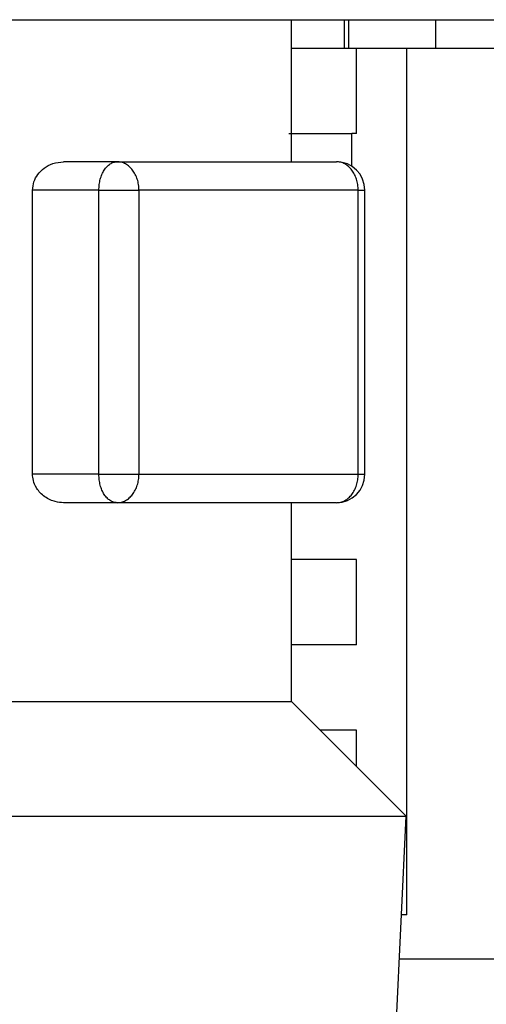
# Model space of a CAD drawing. Extents: x 0 to 423, y 0 to 297.
# Drawn here: x 177 to 177, y 81 to 83 of the extents above; entities that cross this region are included whole.
import ezdxf

# ---------------------------------------------------------------- set-up
doc = ezdxf.new("R2010")
doc.units = 0
doc.layers.get('0').update_dxf_attribs({"linetype": 'CONTINUOUS'})
doc.layers.add('DD0', color=7, linetype='CONTINUOUS')
doc.layers.add('M0', color=3, linetype='CONTINUOUS')
doc.styles.get("Standard").update_dxf_attribs({"font": 'txt', "bigfont": 'BIGFONT'})
doc.dimstyles.get("Standard").update_dxf_attribs({"dimtxt": 3.2, "dimasz": 3, "dimexe": 1.5, "dimexo": 0, "dimgap": 1, "dimtad": 3, "dimtih": 1, "dimtoh": 1, "dimdsep": 46, "dimtxsty": 'STANDARD', "dimblk1": 'OPEN', "dimblk2": 'OPEN', "dimsah": 1, "dimcen": 0.09, "dimadec": 0, "dimazin": 0, "dimtfac": 1, "dimtdec": 4, "dimtofl": 0, "dimtmove": 0, "dimatfit": 3, "dimfxl": 1, "dimtolj": 1, "dimtzin": 0, "dimlwd": 13, "dimlwe": 13, "dimarcsym": 0})

# ---------------------------------------------------------------- blocks, each defined once
blk = doc.blocks.new('_OPEN')
at = {"color": 0, "lineweight": 13}
for p, q in [((-0.965926, 0.258819), (0, 0)), ((0, 0), (-1, 0)), ((0, 0), (-0.965926, -0.258819))]:
    blk.add_line(p, q, dxfattribs=at)
blk = doc.blocks.new('*D36')
for p in [(163.865707, 83.189767), (174.84156, 83.189767), (178.497038, 58.139768)]:
    blk.add_point(p)
at = {"layer": 'DD0', "linetype": 'CONTINUOUS'}
for p, q in [((174.841553, 83.189766), (162.365707, 83.189766)), ((163.865707, 80.189766), (163.865707, 61.139767)), ((178.49704, 58.139767), (162.365707, 58.139767))]:
    blk.add_line(p, q, dxfattribs=at)
at = {"layer": 'DD0', "xscale": 3, "yscale": 3}
for p, rotation in [((163.865707, 83.189766), 90), ((163.865707, 58.139767), 270)]:
    blk.add_blockref('_OPEN', p, dxfattribs=dict(at, rotation=rotation))
at = {"layer": 'DD0', "width": 0.833333}
blk.add_text('５０５', height=3.2, rotation=90.000003, dxfattribs=at).set_placement((162.865707, 66.131431))

msp = doc.modelspace()

# ---------------------------------------------------------------- linework, layer by layer
at = {"layer": 'M0', "linetype": 'CONTINUOUS', "lineweight": 25}
for p, q in [((174.84156, 83.189767), (183.201731, 83.189767)), ((177.035084, 82.939767), (177.035084, 83.189767)), ((177.128233, 83.139767), (177.128233, 83.189767)), ((177.135721, 83.139767), (177.135721, 83.189767)), ((177.28893, 83.139767), (177.28893, 83.189767)), ((177.035084, 83.139767), (177.128233, 83.139767)), ((177.128233, 83.139767), (177.135721, 83.139767)), ((177.135721, 83.139767), (177.28893, 83.139767)), ((177.149239, 82.989767), (177.149239, 83.139767)), ((177.237953, 81.614767), (177.237953, 83.139767)), ((177.28893, 83.139767), (177.557492, 83.139767)), ((177.030697, 82.989767), (177.141425, 82.989767)), ((177.141425, 82.931673), (177.141425, 82.989767)), ((177.149239, 82.989767), (177.141425, 82.989767)), ((176.728479, 82.939767), (176.63397, 82.939767)), ((176.728479, 82.939767), (177.114151, 82.939767)), ((176.579688, 82.389767), (176.579688, 82.889767)), ((176.696339, 82.889767), (176.579688, 82.889767)), ((176.696339, 82.389767), (176.696339, 82.889767)), ((176.696339, 82.889767), (176.766781, 82.889767)), ((176.766781, 82.889767), (176.766781, 82.389767)), ((177.152453, 82.889767), (176.766781, 82.889767)), ((177.152453, 82.389767), (177.152453, 82.889767)), ((177.152453, 82.889767), (177.164152, 82.889767)), ((177.164152, 82.389767), (177.164152, 82.889767)), ((176.696339, 82.389767), (176.579688, 82.389767)), ((176.696339, 82.389767), (176.766781, 82.389767)), ((176.766781, 82.389767), (177.152453, 82.389767)), ((177.152453, 82.389767), (177.164152, 82.389767)), ((176.728479, 82.339767), (176.63397, 82.339767)), ((177.114151, 82.339767), (176.728479, 82.339767)), ((177.035084, 81.989767), (177.035084, 82.339767)), ((177.149239, 82.239767), (177.035084, 82.239767)), ((177.149239, 82.089767), (177.149239, 82.239767)), ((177.149239, 82.089767), (177.035084, 82.089767)), ((175.967271, 81.989767), (177.035084, 81.989767)), ((177.236937, 81.787914), (177.035084, 81.989767)), ((177.149239, 81.939767), (177.085084, 81.939767)), ((177.149239, 81.875611), (177.149239, 81.939767)), ((175.53323, 81.787914), (177.037641, 81.787914)), ((177.037641, 81.787914), (177.236937, 81.787914)), ((177.203339, 81.089767), (177.236937, 81.787914)), ((177.237953, 81.614767), (177.228604, 81.614767)), ((177.224858, 81.536899), (177.530934, 81.536899))]:
    msp.add_line(p, q, dxfattribs=at)
for centre, start, end in [((177.114151, 82.889767), 0, 90), ((177.114151, 82.389767), 270, 360)]:
    msp.add_arc(centre, 0.05, start, end, dxfattribs=at)
at = {"layer": 'M0', "linetype": 'CONTINUOUS', "lineweight": 25, "extrusion": (0, 0, -1)}
for points, knots in [([(176.579688, 82.889767), (176.5802, 82.894785), (176.580712, 82.899803), (176.582192, 82.904484), (176.583671, 82.909165), (176.586118, 82.91351), (176.589121, 82.917493), (176.592123, 82.921477), (176.595682, 82.9251), (176.600064, 82.928418), (176.604446, 82.931736), (176.609652, 82.934748), (176.615441, 82.936589), (176.621229, 82.93843), (176.6276, 82.939098), (176.63397, 82.939767)], [0, 0, 0, 0, 1, 1, 1, 2, 2, 2, 3, 3, 3, 4, 4, 4, 5, 5, 5, 5]), ([(176.696339, 82.889767), (176.696459, 82.893039), (176.696579, 82.896312), (176.696957, 82.899521), (176.697336, 82.902731), (176.697973, 82.905878), (176.698786, 82.908901), (176.699599, 82.911925), (176.70059, 82.914825), (176.701756, 82.917545), (176.702922, 82.920266), (176.704264, 82.922807), (176.705752, 82.925122), (176.70724, 82.927437), (176.708874, 82.929526), (176.710623, 82.931341), (176.712372, 82.933155), (176.714237, 82.934695), (176.71618, 82.935961), (176.718123, 82.937227), (176.720146, 82.938217), (176.722209, 82.938806), (176.724272, 82.939395), (176.726376, 82.939581), (176.728479, 82.939767)], [0, 0, 0, 0, 1, 1, 1, 2, 2, 2, 3, 3, 3, 4, 4, 4, 5, 5, 5, 6, 6, 6, 7, 7, 7, 8, 8, 8, 8]), ([(176.766781, 82.889767), (176.766639, 82.893039), (176.766496, 82.896312), (176.766045, 82.899521), (176.765594, 82.902731), (176.764835, 82.905878), (176.763865, 82.908901), (176.762896, 82.911925), (176.761716, 82.914825), (176.760326, 82.917545), (176.758936, 82.920266), (176.757336, 82.922807), (176.755562, 82.925122), (176.753789, 82.927437), (176.751842, 82.929526), (176.749758, 82.931341), (176.747674, 82.933155), (176.745452, 82.934695), (176.743136, 82.935961), (176.74082, 82.937227), (176.738409, 82.938217), (176.735951, 82.938806), (176.733492, 82.939395), (176.730986, 82.939581), (176.728479, 82.939767)], [0, 0, 0, 0, 1, 1, 1, 2, 2, 2, 3, 3, 3, 4, 4, 4, 5, 5, 5, 6, 6, 6, 7, 7, 7, 8, 8, 8, 8]), ([(177.152453, 82.889767), (177.152311, 82.893039), (177.152168, 82.896312), (177.151717, 82.899521), (177.151267, 82.902731), (177.150508, 82.905878), (177.149539, 82.908901), (177.148569, 82.911925), (177.147388, 82.914825), (177.145998, 82.917545), (177.144608, 82.920266), (177.143009, 82.922807), (177.141236, 82.925122), (177.139463, 82.927437), (177.137516, 82.929526), (177.135432, 82.931341), (177.133347, 82.933155), (177.131126, 82.934695), (177.12881, 82.935961), (177.126493, 82.937227), (177.124083, 82.938217), (177.121624, 82.938806), (177.119165, 82.939395), (177.116658, 82.939581), (177.114151, 82.939767)], [0, 0, 0, 0, 1, 1, 1, 2, 2, 2, 3, 3, 3, 4, 4, 4, 5, 5, 5, 6, 6, 6, 7, 7, 7, 8, 8, 8, 8]), ([(176.63397, 82.339767), (176.629606, 82.339945), (176.625241, 82.340123), (176.619626, 82.341658), (176.614012, 82.343194), (176.607146, 82.346087), (176.601262, 82.350245), (176.595378, 82.354402), (176.590474, 82.359824), (176.58714, 82.364905), (176.583807, 82.369986), (176.582042, 82.374726), (176.581062, 82.378813), (176.580082, 82.382899), (176.579885, 82.386333), (176.579688, 82.389767)], [0, 0, 0, 0, 1, 1, 1, 2, 2, 2, 3, 3, 3, 4, 4, 4, 5, 5, 5, 5]), ([(176.728479, 82.339767), (176.726376, 82.339953), (176.724272, 82.340139), (176.722209, 82.340728), (176.720146, 82.341316), (176.718123, 82.342307), (176.71618, 82.343573), (176.714237, 82.344838), (176.712372, 82.346379), (176.710623, 82.348193), (176.708874, 82.350008), (176.70724, 82.352097), (176.705752, 82.354412), (176.704264, 82.356726), (176.702922, 82.359268), (176.701756, 82.361988), (176.700589, 82.364709), (176.699599, 82.36761), (176.698786, 82.370633), (176.697972, 82.373656), (176.697336, 82.376803), (176.696957, 82.380012), (176.696579, 82.383222), (176.696459, 82.386494), (176.696339, 82.389767)], [0, 0, 0, 0, 1, 1, 1, 2, 2, 2, 3, 3, 3, 4, 4, 4, 5, 5, 5, 6, 6, 6, 7, 7, 7, 8, 8, 8, 8]), ([(176.728479, 82.339767), (176.730986, 82.339953), (176.733492, 82.340139), (176.735951, 82.340728), (176.738409, 82.341316), (176.74082, 82.342307), (176.743136, 82.343573), (176.745452, 82.344838), (176.747674, 82.346379), (176.749758, 82.348193), (176.751842, 82.350008), (176.753789, 82.352097), (176.755562, 82.354412), (176.757336, 82.356726), (176.758936, 82.359268), (176.760326, 82.361988), (176.761716, 82.364709), (176.762896, 82.36761), (176.763865, 82.370633), (176.764835, 82.373656), (176.765594, 82.376803), (176.766045, 82.380012), (176.766496, 82.383222), (176.766639, 82.386494), (176.766781, 82.389767)], [0, 0, 0, 0, 1, 1, 1, 2, 2, 2, 3, 3, 3, 4, 4, 4, 5, 5, 5, 6, 6, 6, 7, 7, 7, 8, 8, 8, 8]), ([(177.114151, 82.339767), (177.116658, 82.339953), (177.119165, 82.340139), (177.121624, 82.340728), (177.124083, 82.341316), (177.126493, 82.342307), (177.12881, 82.343573), (177.131126, 82.344838), (177.133347, 82.346379), (177.135432, 82.348193), (177.137516, 82.350008), (177.139463, 82.352097), (177.141236, 82.354412), (177.143009, 82.356726), (177.144608, 82.359268), (177.145998, 82.361988), (177.147388, 82.364709), (177.148569, 82.36761), (177.149539, 82.370633), (177.150508, 82.373656), (177.151266, 82.376803), (177.151717, 82.380012), (177.152168, 82.383222), (177.15231, 82.386494), (177.152453, 82.389767)], [0, 0, 0, 0, 1, 1, 1, 2, 2, 2, 3, 3, 3, 4, 4, 4, 5, 5, 5, 6, 6, 6, 7, 7, 7, 8, 8, 8, 8])]:
    msp.add_open_spline(points, degree=3, knots=knots, dxfattribs=at)

# ---------------------------------------------------------------- dimensions: what is measured, and where the dimension line sits
at = {"layer": 'DD0', "color": 7}
dim = msp.add_linear_dim(base=(163.865707, 83.189767), p1=(178.497038, 58.139768), p2=(174.84156, 83.189767), angle=90, text='５０５', dimstyle='STANDARD', override={"dimtxt": 3.2, "dimexe": 1.499994, "dimexo": 1.75775e-06, "dimtih": 1, "dimtoh": 1, "dimtmove": 2, "dimlwd": 13, "dimlwe": 13}, dxfattribs=at)
dim.commit()
dim.dimension.update_dxf_attribs({"geometry": '*D36', "text_midpoint": (161.265707, 70.664764), "dimtype": 160, "text_rotation": 90.000002})

doc.saveas('drawing.dxf')
